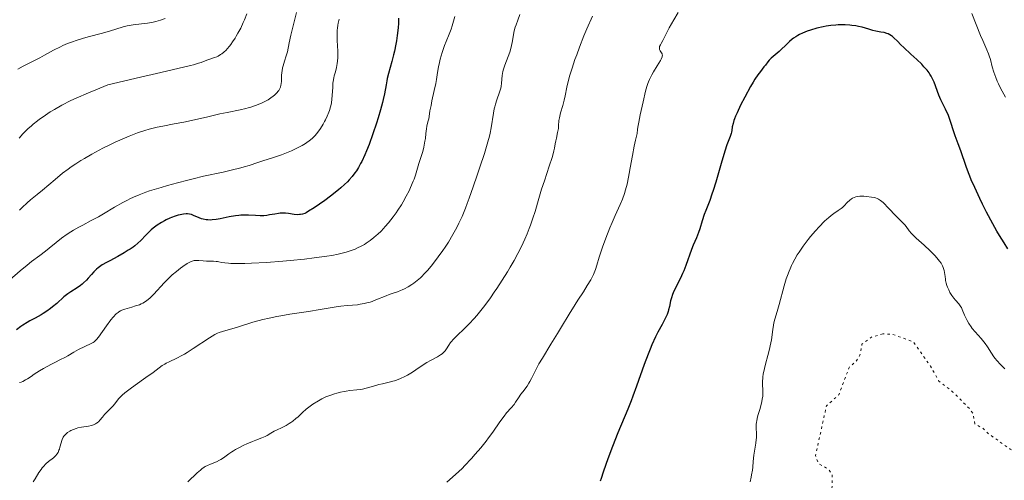
# Model space of a CAD drawing. Units: metres. Extents: x 647935 to 651387, y 4750845 to 4753232.
# Drawn here: x 649647 to 649859, y 4752422 to 4752521 of the extents above; entities that cross this region are included whole.
import ezdxf

# ---------------------------------------------------------------- set-up
doc = ezdxf.new("R2010")
doc.units = ezdxf.units.M
doc.header["$MEASUREMENT"] = 0
doc.linetypes.add('DGN Style 5', pattern=[1.217945, 0.521977, -0.695969])
for name, color, linetype, lineweight in [('Curva de nivel auxiliar', 30, 'DGN Style 5', 0), ('Curva de nivel directora', 30, 'Continuous', 30), ('Curva de nivel intermedia', 30, 'Continuous', 0)]:
    doc.layers.add(name, color=color, linetype=linetype, lineweight=lineweight)

msp = doc.modelspace()

# ---------------------------------------------------------------- linework, layer by layer
at = {"layer": 'Curva de nivel auxiliar', "color": 30, "linetype": 'DGN Style 5', "lineweight": 0, "elevation": 1032.5, "flags": 128}
msp.add_lwpolyline([(649833.12, 4752453.57), (649830.73, 4752452.93), (649828.61, 4752451.37), (649828.17, 4752448.97), (649827.33, 4752447.61), (649825.83, 4752446.35), (649823.59, 4752440.41), (649820.94, 4752438.05), (649818.6, 4752427.35), (649819.17, 4752425.64), (649821.38, 4752424.31), (649822.17, 4752423.26), (649822.13, 4752419.54), (649821.33, 4752417.23), (649821.4, 4752415.38), (649822.18, 4752414.35), (649823.19, 4752413.78), (649824.28, 4752411.48), (649824.8, 4752408.93), (649824.67, 4752406.38), (649826.54, 4752404.32), (649827.91, 4752401.04), (649829.48, 4752399.67), (649834.2, 4752393.37), (649839.74, 4752391), (649843.22, 4752390.94), (649845.69, 4752389.89), (649850.12, 4752389.64), (649852.16, 4752388.74), (649856.18, 4752388.78), (649862.15, 4752390.46), (649867.06, 4752390.53), (649872.96, 4752392.25), (649875.28, 4752392.22), (649877.84, 4752393.33), (649879.18, 4752394.64), (649881.6, 4752394.64), (649882.79, 4752394.08), (649883.9, 4752394.32), (649884.91, 4752395.25), (649885.94, 4752397.05), (649886.38, 4752400.54), (649883.79, 4752400.95), (649883.69, 4752402.44), (649884.45, 4752403.5), (649886.53, 4752404.37), (649885.57, 4752407.8), (649883.28, 4752409.46), (649879.67, 4752414.37), (649879.26, 4752415.43), (649874.2, 4752417.78), (649872.2, 4752419.37), (649868.25, 4752424.42), (649865.99, 4752426.18), (649860.59, 4752428.69), (649855.85, 4752432.04), (649854.86, 4752433.11), (649852.96, 4752434.12), (649852.61, 4752436.31), (649851.84, 4752437.39), (649848.24, 4752441.02), (649845.22, 4752443.39), (649843.4, 4752446.6), (649839.69, 4752451.86), (649835.08, 4752453.53), (649833.12, 4752453.57)], dxfattribs=at)
at = {"layer": 'Curva de nivel directora', "color": 30, "linetype": 'Continuous', "lineweight": 30, "flags": 128}
for points, elevation in [([(649728.57, 4752521.78), (649728.58, 4752521.14), (649728.57, 4752520.68), (649728.51, 4752519.68), (649728.32, 4752518.04), (649728.15, 4752516.9), (649728.01, 4752516.15), (649727.71, 4752514.66), (649727.53, 4752513.87), (649727.15, 4752512.38), (649726.44, 4752509.81), (649726.17, 4752508.74), (649726.07, 4752508.25), (649725.91, 4752507.34), (649725.59, 4752505.42), (649725.33, 4752504.22), (649725.16, 4752503.52), (649724.73, 4752501.95), (649724.22, 4752500.24), (649723.85, 4752499.06), (649723.08, 4752496.77), (649722.24, 4752494.45), (649721.69, 4752493.09), (649721.34, 4752492.27), (649720.67, 4752490.84), (649720.43, 4752490.37), (649719.96, 4752489.54), (649719.51, 4752488.82), (649719.21, 4752488.39), (649718.61, 4752487.6), (649717.98, 4752486.84), (649717.61, 4752486.44), (649716.97, 4752485.81), (649716.16, 4752485.1), (649715.68, 4752484.7), (649713.95, 4752483.35), (649712.68, 4752482.41), (649710.38, 4752480.8)], 1000), ([(649831.56, 4752518.95), (649830.98, 4752519.08), (649830.07, 4752519.36), (649828.68, 4752519.79), (649827.87, 4752519.99), (649827.29, 4752520.1), (649826.45, 4752520.21), (649826.01, 4752520.25), (649825, 4752520.31), (649823.97, 4752520.32), (649823.45, 4752520.3), (649822.94, 4752520.27), (649821.92, 4752520.17), (649820.91, 4752520.01), (649820.24, 4752519.88), (649818.88, 4752519.57), (649817.5, 4752519.19), (649816.8, 4752518.96), (649815.78, 4752518.55), (649815.12, 4752518.23), (649814.79, 4752518.05), (649814.32, 4752517.75), (649813.85, 4752517.43), (649813.55, 4752517.2), (649812.98, 4752516.71), (649812.16, 4752515.96), (649811.19, 4752515), (649810.76, 4752514.58), (649809.91, 4752513.84), (649809.04, 4752513.13), (649808.7, 4752512.83), (649808.55, 4752512.67), (649808.27, 4752512.34), (649807.76, 4752511.63), (649807.46, 4752511.24), (649806.68, 4752510.28), (649806.15, 4752509.56), (649805.49, 4752508.57), (649805.11, 4752507.95), (649804.54, 4752506.98), (649803.32, 4752504.73), (649802.42, 4752502.97), (649801.66, 4752501.35), (649801.35, 4752500.63), (649801.11, 4752500.01), (649800.98, 4752499.65), (649800.79, 4752499.02), (649800.63, 4752498.27), (649800.5, 4752497.48), (649800.43, 4752497.12), (649800.35, 4752496.84), (649800.13, 4752496.21), (649799.46, 4752494.38), (649799.01, 4752493.03), (649798.21, 4752490.36), (649797.05, 4752486.38), (649796.5, 4752484.56), (649796.24, 4752483.77), (649795.75, 4752482.39), (649794.93, 4752480.25), (649794.59, 4752479.34), (649794.14, 4752478), (649793.6, 4752476.3), (649793.33, 4752475.49), (649792.88, 4752474.34), (649792.21, 4752472.73), (649791.85, 4752471.79), (649790.61, 4752468.37), (649790.15, 4752467.19), (649789.91, 4752466.63), (649789.66, 4752466.09), (649789.16, 4752465.07), (649788.23, 4752463.27), (649787.86, 4752462.47), (649787.71, 4752462.09), (649787.48, 4752461.36), (649787.31, 4752460.69), (649787.07, 4752459.48), (649786.89, 4752458.76), (649786.78, 4752458.39), (649786.54, 4752457.78), (649786.2, 4752457.06), (649785.99, 4752456.63), (649785.46, 4752455.63), (649784.58, 4752453.96), (649784.08, 4752452.95), (649783.28, 4752451.23), (649782.87, 4752450.25), (649782.45, 4752449.21), (649781.61, 4752446.96), (649779.95, 4752442.28), (649779.17, 4752440.12), (649778.8, 4752439.13), (649778.08, 4752437.31), (649775.94, 4752432.18), (649774.78, 4752429.25), (649773.78, 4752426.6), (649773.33, 4752425.35), (649772.74, 4752423.69), (649772.31, 4752422.34), (649772.14, 4752421.77)], 1025), ([(649860.1, 4752471.98), (649859.27, 4752473.24), (649858.28, 4752474.85), (649857.73, 4752475.79), (649856.86, 4752477.32), (649855.5, 4752479.84), (649854.6, 4752481.62), (649854.01, 4752482.81), (649852.92, 4752485.17), (649852.19, 4752486.84), (649851.87, 4752487.62), (649851.58, 4752488.36), (649851.07, 4752489.71), (649849.91, 4752493.11), (649849.37, 4752494.59), (649848.7, 4752496.38), (649848.41, 4752497.2), (649847.71, 4752499.48), (649847.42, 4752500.29), (649847.25, 4752500.72), (649846.61, 4752502.12), (649845.65, 4752504.13), (649845.21, 4752505.14), (649844.16, 4752507.96), (649843.76, 4752508.84), (649843.53, 4752509.26), (649843.27, 4752509.68), (649843.08, 4752509.95), (649842.67, 4752510.5), (649841.98, 4752511.29), (649841.49, 4752511.82), (649840.42, 4752512.86), (649839.18, 4752514), (649837.63, 4752515.42), (649836.99, 4752516.03), (649836.24, 4752516.79), (649835.5, 4752517.55), (649835.17, 4752517.84), (649834.99, 4752517.97), (649834.63, 4752518.2), (649834.25, 4752518.38), (649833.97, 4752518.48), (649833.38, 4752518.64), (649832.65, 4752518.77), (649831.56, 4752518.95)], 1025), ([(649710.38, 4752480.8), (649709.22, 4752480.05), (649708.68, 4752479.75), (649708.4, 4752479.61), (649707.92, 4752479.44), (649707.46, 4752479.35), (649707.22, 4752479.33), (649706.82, 4752479.32), (649706.12, 4752479.38), (649704.9, 4752479.56), (649704.2, 4752479.64), (649703.45, 4752479.66), (649703.07, 4752479.64), (649702.68, 4752479.6), (649701.89, 4752479.47), (649700.78, 4752479.26), (649700.19, 4752479.17), (649699.58, 4752479.11), (649699.26, 4752479.09), (649698.77, 4752479.09), (649697.74, 4752479.15), (649696.23, 4752479.24), (649695.42, 4752479.25), (649694.57, 4752479.22), (649694.13, 4752479.18), (649693.45, 4752479.09), (649692.04, 4752478.83), (649690.16, 4752478.44), (649689.25, 4752478.29), (649688.4, 4752478.19), (649688, 4752478.17), (649687.44, 4752478.19), (649687.08, 4752478.23), (649686.43, 4752478.35), (649686.13, 4752478.43), (649685.57, 4752478.62), (649685.07, 4752478.83), (649684.49, 4752479.1), (649684.24, 4752479.22), (649683.97, 4752479.33), (649683.5, 4752479.47), (649683.07, 4752479.53), (649682.78, 4752479.54), (649682.18, 4752479.47), (649681.47, 4752479.32), (649681.06, 4752479.22), (649680.39, 4752479.01), (649679.64, 4752478.72), (649679.24, 4752478.55), (649678.48, 4752478.19), (649678.08, 4752477.98), (649677.47, 4752477.64), (649676.56, 4752477.06), (649675.68, 4752476.4), (649675.26, 4752476.05), (649674.85, 4752475.67), (649674.08, 4752474.88), (649672.99, 4752473.77), (649672.39, 4752473.19), (649671.71, 4752472.62), (649671.34, 4752472.33), (649670.73, 4752471.91), (649670.3, 4752471.63), (649669.41, 4752471.08), (649668.03, 4752470.3), (649666.31, 4752469.38), (649665.58, 4752468.98), (649664.7, 4752468.48), (649664.35, 4752468.25), (649663.77, 4752467.83), (649663.45, 4752467.56), (649662.85, 4752466.95), (649662.37, 4752466.41), (649661.66, 4752465.61), (649661.27, 4752465.2), (649660.65, 4752464.6), (649660.32, 4752464.31), (649659.98, 4752464.04), (649659.28, 4752463.55), (649657.88, 4752462.67), (649657.25, 4752462.25), (649656.96, 4752462.04), (649656.43, 4752461.6), (649654.85, 4752460.14), (649653.98, 4752459.42), (649653.5, 4752459.05), (649652.73, 4752458.49), (649651.92, 4752457.96), (649651.51, 4752457.7), (649650.22, 4752456.99), (649649.04, 4752456.37), (649648.45, 4752456.03), (649647.55, 4752455.47), (649647.1, 4752455.16), (649646.2, 4752454.48)], 1000)]:
    msp.add_lwpolyline(points, dxfattribs=dict(at, elevation=elevation))
at = {"layer": 'Curva de nivel intermedia', "color": 30, "linetype": 'Continuous', "lineweight": 0, "flags": 128}
for points, elevation in [([(649695.88, 4752522.69), (649695.38, 4752521.43), (649695.11, 4752520.81), (649694.55, 4752519.63), (649693.97, 4752518.53), (649693.58, 4752517.85), (649693.33, 4752517.42), (649692.82, 4752516.65), (649692.42, 4752516.07), (649692.15, 4752515.73), (649691.65, 4752515.14), (649691.41, 4752514.88), (649690.94, 4752514.44), (649690.51, 4752514.09), (649690.23, 4752513.89), (649689.71, 4752513.59), (649689.43, 4752513.45), (649688.91, 4752513.24), (649687.43, 4752512.77), (649686.89, 4752512.56), (649686, 4752512.22), (649685.43, 4752512.03), (649684.37, 4752511.71), (649683.73, 4752511.54), (649680.98, 4752510.89), (649676.41, 4752509.85), (649672.96, 4752509.04), (649665.87, 4752507.34)], 985), ([(649754.76, 4752522.59), (649754.33, 4752521.35), (649753.96, 4752520.35), (649753.8, 4752519.85), (649753.58, 4752519.06), (649753.5, 4752518.65), (649753.35, 4752517.77), (649753.14, 4752516.52), (649753.02, 4752515.88), (649752.78, 4752514.92), (649752.62, 4752514.44), (649752.27, 4752513.49), (649751.52, 4752511.63), (649751.23, 4752510.72), (649751.12, 4752510.27), (649750.98, 4752509.39), (649750.82, 4752507.73), (649750.72, 4752506.98), (649750.66, 4752506.63), (649750.49, 4752505.97), (649750.28, 4752505.34), (649749.98, 4752504.54), (649749.83, 4752504.14), (649749.54, 4752503.22), (649749.37, 4752502.59), (649749.27, 4752502.16), (649749.09, 4752501.28), (649748.6, 4752498.08), (649748.38, 4752496.95), (649748.22, 4752496.28), (649747.89, 4752495.06), (649747.14, 4752492.57), (649746.17, 4752489.57), (649745.61, 4752487.89), (649744.73, 4752485.32), (649743.85, 4752482.86), (649743.44, 4752481.74), (649743.04, 4752480.72), (649742.32, 4752478.95), (649741.65, 4752477.46), (649741.22, 4752476.59), (649740.93, 4752476.05), (649740.36, 4752475.03), (649739.36, 4752473.38), (649738.65, 4752472.31), (649738.17, 4752471.61), (649737.17, 4752470.23), (649736.14, 4752468.87), (649735.62, 4752468.22), (649734.84, 4752467.29), (649734.07, 4752466.45), (649733.69, 4752466.06), (649733.32, 4752465.71), (649732.6, 4752465.09), (649731.92, 4752464.57), (649731.49, 4752464.27), (649730.68, 4752463.76), (649729.87, 4752463.31), (649729.37, 4752463.07), (649729.05, 4752462.92), (649728.41, 4752462.67), (649727.66, 4752462.42), (649726.57, 4752462.06), (649725.94, 4752461.83), (649723.71, 4752460.9), (649722.89, 4752460.6), (649722.46, 4752460.46), (649722.03, 4752460.34), (649721.17, 4752460.13), (649720.3, 4752459.97), (649719.74, 4752459.89), (649718.65, 4752459.76), (649717.52, 4752459.68), (649716.17, 4752459.6), (649715.55, 4752459.53), (649711.72, 4752458.84), (649709.15, 4752458.45), (649705.14, 4752457.84), (649703.2, 4752457.51), (649702.32, 4752457.35), (649700.72, 4752457.01), (649699.33, 4752456.69), (649698.52, 4752456.48), (649697.15, 4752456.08), (649693.9, 4752455), (649690.62, 4752454.13), (649689.89, 4752453.89), (649689.54, 4752453.74), (649688.97, 4752453.45), (649687.84, 4752452.74), (649684.29, 4752450.39), (649683.01, 4752449.58)], 1010), ([(649706.59, 4752523), (649705.39, 4752518.07), (649705.04, 4752516.47), (649704.62, 4752514.5), (649704.4, 4752513.62), (649704.04, 4752512.45), (649703.74, 4752511.5), (649703.61, 4752511.05), (649703.47, 4752510.39), (649703.42, 4752510.06), (649703.38, 4752509.39), (649703.34, 4752508.14), (649703.3, 4752507.58), (649703.25, 4752507.32), (649703.12, 4752506.86), (649702.93, 4752506.44), (649702.77, 4752506.17), (649702.65, 4752506), (649702.37, 4752505.67), (649701.88, 4752505.17), (649701.58, 4752504.91), (649701.09, 4752504.54), (649700.51, 4752504.16), (649700.18, 4752503.97), (649699.2, 4752503.47), (649698.65, 4752503.23), (649697.74, 4752502.88), (649696.74, 4752502.55), (649696.2, 4752502.39), (649695.63, 4752502.25), (649694.42, 4752501.97), (649691.65, 4752501.4), (649690.06, 4752501.07), (649687.47, 4752500.49)], 990), ([(649740.79, 4752522.12), (649740.2, 4752520.12), (649739.96, 4752519.37), (649739.53, 4752518.31), (649738.88, 4752516.76), (649738.54, 4752515.87), (649738.03, 4752514.34), (649737.61, 4752512.91), (649737.43, 4752512.22), (649737.21, 4752511.26), (649736.99, 4752510.03), (649736.78, 4752508.52), (649736.64, 4752507.65), (649736.32, 4752506.11), (649735.83, 4752503.92), (649735.62, 4752502.92)], 1005), ([(649770.45, 4752522.2), (649769.24, 4752519.46), (649768.6, 4752517.94), (649767.64, 4752515.51), (649767.05, 4752513.88), (649766.68, 4752512.84), (649766.04, 4752510.94), (649765.51, 4752509.24), (649765.25, 4752508.32), (649765.12, 4752507.79), (649764.91, 4752506.85), (649764.59, 4752505.02), (649764.36, 4752504.04), (649764.03, 4752502.92), (649763.56, 4752501.35), (649763.38, 4752500.62), (649763.31, 4752500.27), (649763.23, 4752499.63), (649763.15, 4752498.48), (649763.1, 4752497.92), (649762.94, 4752497.06)], 1015), ([(649788.92, 4752522.99), (649787.99, 4752521.43)], 1020), ([(649858.5, 4752506.66), (649858.04, 4752507.61), (649857.81, 4752508.13), (649857.48, 4752508.93), (649857.06, 4752510.13), (649856.73, 4752511.28), (649856.33, 4752512.81), (649856.06, 4752513.62), (649855.91, 4752514.05), (649855.54, 4752514.96), (649854.66, 4752516.96), (649854.2, 4752518.04), (649852.32, 4752522.77)], 1020), ([(649715.83, 4752521.58), (649715.61, 4752520.7), (649715.53, 4752520.25), (649715.43, 4752519.58), (649715.39, 4752519.14), (649715.35, 4752518.25), (649715.37, 4752516.96), (649715.49, 4752514.65), (649715.51, 4752514.15), (649715.5, 4752513.25), (649715.45, 4752512.46), (649715.39, 4752511.98), (649715.23, 4752511.1), (649714.98, 4752510.16), (649714.75, 4752509.3), (649714.64, 4752508.85), (649714.52, 4752508.12), (649714.47, 4752507.72), (649714.41, 4752506.88), (649714.31, 4752505.1), (649714.24, 4752504.24), (649714.14, 4752503.5), (649714.07, 4752503.15), (649713.95, 4752502.62), (649713.72, 4752501.83), (649713.58, 4752501.43), (649713.23, 4752500.61), (649712.86, 4752499.83), (649712.65, 4752499.44), (649712.32, 4752498.84), (649711.78, 4752497.97), (649711.2, 4752497.15), (649710.91, 4752496.78), (649710.61, 4752496.43), (649709.99, 4752495.8), (649709.33, 4752495.25), (649708.86, 4752494.91), (649708.53, 4752494.69), (649707.83, 4752494.28), (649707.41, 4752494.05), (649706.5, 4752493.59), (649705.52, 4752493.14), (649704.1, 4752492.56), (649703.35, 4752492.28), (649701.6, 4752491.69), (649699.3, 4752490.96), (649698.25, 4752490.62), (649696.35, 4752489.97), (649695.32, 4752489.65), (649694.1, 4752489.3), (649693.39, 4752489.12), (649690.79, 4752488.53), (649686.56, 4752487.61), (649684.29, 4752487.09), (649683.15, 4752486.81), (649680.89, 4752486.23), (649678.73, 4752485.63), (649677.36, 4752485.23), (649674.91, 4752484.45), (649674.11, 4752484.17), (649672.68, 4752483.64), (649671.42, 4752483.11), (649670.64, 4752482.75), (649670.13, 4752482.49), (649669.11, 4752481.96), (649667.34, 4752480.94), (649664.96, 4752479.53), (649663.84, 4752478.88), (649662.3, 4752478.04), (649660.46, 4752477.08), (649659.6, 4752476.62), (649658.47, 4752475.98), (649657.92, 4752475.64), (649657.1, 4752475.11), (649655.91, 4752474.26), (649654.77, 4752473.35), (649653.24, 4752472.09), (649652.46, 4752471.45), (649651.22, 4752470.51), (649649.44, 4752469.18), (649648.5, 4752468.44), (649647, 4752467.17), (649644.77, 4752465.27)], 995), ([(649678.23, 4752521.71), (649677.22, 4752521.32), (649676.26, 4752521.04), (649675.64, 4752520.9), (649674.44, 4752520.7), (649673.12, 4752520.54), (649671.36, 4752520.33), (649670.49, 4752520.18), (649670.06, 4752520.09), (649669.18, 4752519.86), (649666.24, 4752518.98), (649664.46, 4752518.49), (649661.91, 4752517.81), (649660.64, 4752517.45), (649659.05, 4752516.95), (649658.29, 4752516.69), (649657.19, 4752516.27), (649656.15, 4752515.84), (649655.65, 4752515.6), (649654.2, 4752514.87), (649652.25, 4752513.8), (649651.19, 4752513.23), (649650.05, 4752512.65), (649648.45, 4752511.83), (649647.64, 4752511.4), (649646.47, 4752510.72)], 980), ([(649787.99, 4752521.43), (649786.99, 4752519.65), (649785.9, 4752517.5), (649785.61, 4752516.97), (649785.25, 4752516.33), (649785.1, 4752516.04), (649784.95, 4752515.65), (649784.91, 4752515.47), (649784.9, 4752515.3), (649784.91, 4752515.2), (649784.95, 4752515), (649785.07, 4752514.74), (649785.37, 4752514.26), (649785.48, 4752514.06), (649785.52, 4752513.95), (649785.54, 4752513.76), (649785.52, 4752513.53), (649785.48, 4752513.4), (649785.29, 4752512.91), (649785.14, 4752512.6), (649784.43, 4752511.44), (649783.64, 4752510.17), (649783.25, 4752509.5), (649782.9, 4752508.83), (649782.74, 4752508.49), (649782.52, 4752507.99), (649782.4, 4752507.66), (649782.18, 4752507), (649781.91, 4752505.98), (649781.41, 4752503.69), (649780.76, 4752500.88), (649780.45, 4752499.33), (649780.27, 4752498.25), (649780.2, 4752497.7), (649780.12, 4752496.87), (649779.87, 4752496), (649779.72, 4752495.39), (649779.44, 4752494.1), (649779.07, 4752492.1), (649778.62, 4752489.46), (649778.4, 4752488.25), (649778.24, 4752487.41), (649777.91, 4752485.92), (649777.58, 4752484.66), (649777.36, 4752483.92), (649776.93, 4752482.66), (649776.45, 4752481.51), (649775.37, 4752479.18), (649774.7, 4752477.64), (649774.22, 4752476.5), (649773.32, 4752474.25), (649772.6, 4752472.32), (649772.31, 4752471.45), (649771.93, 4752470.18), (649771.43, 4752468.43), (649771.1, 4752467.47), (649770.67, 4752466.42), (649770.39, 4752465.86), (649770.07, 4752465.26), (649769.33, 4752464), (649768.49, 4752462.67), (649767.3, 4752460.83), (649766.71, 4752459.91), (649765.45, 4752457.87), (649763.79, 4752455.1), (649762.91, 4752453.64), (649761.48, 4752451.33), (649759.64, 4752448.36), (649758.89, 4752447.08), (649758.58, 4752446.51), (649758.07, 4752445.52), (649757.31, 4752443.96), (649756.95, 4752443.29), (649756.75, 4752442.96), (649756.33, 4752442.32), (649755.43, 4752441.1), (649755.03, 4752440.54), (649754.51, 4752439.75), (649753.88, 4752438.8), (649753.53, 4752438.34), (649752.91, 4752437.64), (649751.93, 4752436.53), (649751.38, 4752435.84), (649750.48, 4752434.56), (649748.99, 4752432.39), (649748.04, 4752431.11), (649747.51, 4752430.42), (649746.35, 4752429), (649745.14, 4752427.57), (649744.34, 4752426.67), (649742.87, 4752425.09), (649742.39, 4752424.6), (649741.54, 4752423.78), (649739.05, 4752421.59)], 1020), ([(649665.87, 4752507.34), (649663.27, 4752506.3), (649661.73, 4752505.66), (649659.07, 4752504.49), (649657.93, 4752503.95), (649655.97, 4752502.96), (649654.37, 4752502.07), (649653.46, 4752501.52), (649652.91, 4752501.17), (649651.92, 4752500.49), (649651.16, 4752499.94), (649650.68, 4752499.58), (649649.8, 4752498.88), (649649.4, 4752498.53), (649648.64, 4752497.86), (649647.96, 4752497.19), (649647.55, 4752496.75), (649646.78, 4752495.88)], 985), ([(649859.55, 4752504.74), (649858.5, 4752506.66)], 1020), ([(649735.62, 4752502.92), (649735.39, 4752501.72), (649735.21, 4752500.52), (649735.12, 4752500.04), (649734.96, 4752499.38), (649734.73, 4752498.44), (649734.63, 4752497.88), (649734.52, 4752496.84), (649734.4, 4752495.78), (649734.32, 4752495.21), (649734.17, 4752494.33), (649734.06, 4752493.89), (649733.82, 4752492.99), (649732.98, 4752490.36), (649732.25, 4752487.89), (649731.95, 4752487.01), (649731.78, 4752486.54), (649731.22, 4752485.2), (649730.88, 4752484.47), (649730.28, 4752483.33), (649729.6, 4752482.11), (649729.22, 4752481.48), (649728.48, 4752480.33), (649728.09, 4752479.75), (649727.46, 4752478.87), (649726.46, 4752477.58), (649725.75, 4752476.75), (649725.39, 4752476.34), (649724.84, 4752475.76), (649724.16, 4752475.12), (649723.82, 4752474.81), (649723.3, 4752474.37), (649722.49, 4752473.75), (649721.66, 4752473.18), (649721.24, 4752472.92), (649720.37, 4752472.44), (649719.92, 4752472.21), (649719.24, 4752471.9), (649718.41, 4752471.57), (649717.98, 4752471.42), (649717.3, 4752471.2), (649716.19, 4752470.91), (649715.59, 4752470.78), (649714.25, 4752470.52), (649713.11, 4752470.34), (649710.44, 4752469.99), (649708.34, 4752469.75), (649705.25, 4752469.45), (649703.65, 4752469.3), (649700.09, 4752469.03), (649696.87, 4752468.84), (649695.48, 4752468.79), (649694.29, 4752468.77), (649693.59, 4752468.77), (649692.42, 4752468.81), (649691.94, 4752468.84), (649691.12, 4752468.92), (649690.49, 4752469.01), (649689.83, 4752469.13), (649689.56, 4752469.18), (649689.26, 4752469.22), (649688.7, 4752469.26), (649687.2, 4752469.28), (649686.45, 4752469.34), (649685.49, 4752469.43), (649685.05, 4752469.45), (649684.7, 4752469.43), (649684.53, 4752469.41), (649684.27, 4752469.35), (649683.84, 4752469.2), (649683.6, 4752469.08), (649683.04, 4752468.77), (649682.09, 4752468.15), (649681.55, 4752467.76), (649680.68, 4752467.09), (649679.79, 4752466.33), (649679.34, 4752465.93), (649678.9, 4752465.5), (649678.05, 4752464.63), (649675.81, 4752462.17), (649675, 4752461.36), (649674.62, 4752461.02), (649674.04, 4752460.58), (649673.41, 4752460.22), (649673.06, 4752460.05), (649672.69, 4752459.89), (649671.89, 4752459.61), (649671.06, 4752459.35), (649670.03, 4752459.06), (649669.59, 4752458.93), (649668.9, 4752458.7), (649668.63, 4752458.58), (649668.26, 4752458.37), (649668.09, 4752458.23), (649667.72, 4752457.89), (649667.06, 4752457.18), (649666.57, 4752456.6), (649665.59, 4752455.33), (649663.84, 4752452.84), (649663.44, 4752452.35), (649663.24, 4752452.14)], 1005), ([(649687.47, 4752500.49), (649683.94, 4752499.68), (649682.32, 4752499.33), (649680.22, 4752498.92), (649677.75, 4752498.47), (649676.53, 4752498.22), (649675.4, 4752497.96), (649674.8, 4752497.8), (649673.84, 4752497.52), (649672.26, 4752497), (649670.46, 4752496.3), (649669.45, 4752495.88), (649667.49, 4752495), (649666.45, 4752494.5), (649664.84, 4752493.7), (649663.21, 4752492.84), (649662.41, 4752492.4), (649660.83, 4752491.49), (649660.07, 4752491.03), (649658.97, 4752490.33), (649657.95, 4752489.63), (649657.3, 4752489.17), (649656.1, 4752488.26), (649654.49, 4752486.95), (649651.81, 4752484.64), (649650.66, 4752483.68), (649649.23, 4752482.51), (649648.51, 4752481.9), (649647.42, 4752480.89), (649646.84, 4752480.31)], 990), ([(649762.94, 4752497.06), (649762.66, 4752495.87), (649762.53, 4752495.26), (649762.42, 4752494.62), (649762.25, 4752493.67), (649762.14, 4752493.13), (649761.91, 4752492.2), (649761.76, 4752491.66), (649761.14, 4752489.78), (649760.07, 4752486.63), (649759.49, 4752484.81), (649758.91, 4752482.85), (649758.08, 4752480.03), (649757.62, 4752478.57), (649757.1, 4752477.07), (649756.82, 4752476.32), (649756.36, 4752475.17), (649755.86, 4752474.02), (649755.51, 4752473.25), (649754.75, 4752471.72), (649754.36, 4752470.96), (649753.54, 4752469.45), (649752.69, 4752467.97), (649752.11, 4752467.01), (649750.96, 4752465.16), (649749.83, 4752463.41), (649749.28, 4752462.58), (649748.46, 4752461.39), (649747.25, 4752459.74), (649746.08, 4752458.24), (649745.5, 4752457.56), (649744.94, 4752456.91), (649743.84, 4752455.75), (649742.83, 4752454.74), (649741.19, 4752453.19), (649740.39, 4752452.38), (649740.02, 4752451.95), (649739.82, 4752451.69), (649739.49, 4752451.18), (649738.99, 4752450.34), (649738.67, 4752449.9), (649738.25, 4752449.46), (649737.99, 4752449.25), (649737.7, 4752449.04), (649737.02, 4752448.63), (649735.5, 4752447.82), (649734.74, 4752447.4), (649733.71, 4752446.74), (649732.36, 4752445.81), (649731.63, 4752445.33), (649730.53, 4752444.7), (649729.95, 4752444.4), (649729.06, 4752443.98), (649728.19, 4752443.62), (649727.77, 4752443.47), (649727.36, 4752443.34), (649726.59, 4752443.14), (649725.12, 4752442.83), (649724.37, 4752442.66), (649723.2, 4752442.32), (649721.6, 4752441.83), (649720.8, 4752441.64), (649720.41, 4752441.57), (649719.63, 4752441.47), (649718.09, 4752441.32), (649717.3, 4752441.22), (649716.9, 4752441.16), (649716.08, 4752440.98), (649715.28, 4752440.77), (649714.77, 4752440.62), (649713.82, 4752440.31), (649712.92, 4752439.96), (649712.38, 4752439.72), (649712.03, 4752439.54), (649711.32, 4752439.15), (649710.15, 4752438.42), (649709.55, 4752437.99), (649708.68, 4752437.32), (649707.89, 4752436.61), (649706.93, 4752435.69), (649706.48, 4752435.28), (649705.81, 4752434.74), (649705.35, 4752434.42), (649705.04, 4752434.22), (649704.35, 4752433.83), (649703.48, 4752433.39), (649702.31, 4752432.82), (649701.78, 4752432.54), (649701.09, 4752432.13), (649700.27, 4752431.64), (649699.84, 4752431.42), (649699.09, 4752431.1), (649697.84, 4752430.63), (649697.07, 4752430.33), (649695.88, 4752429.82), (649695.24, 4752429.53), (649694.3, 4752429.07), (649693.41, 4752428.59), (649693.01, 4752428.35), (649692.64, 4752428.11), (649691.99, 4752427.65)], 1015), ([(649845.67, 4752468.83), (649845.36, 4752469.29), (649844.78, 4752470), (649844.33, 4752470.49), (649843.31, 4752471.51), (649842.01, 4752472.71), (649840.3, 4752474.28), (649839.59, 4752474.98), (649839.29, 4752475.29), (649838.8, 4752475.85), (649838.12, 4752476.76), (649837.84, 4752477.12), (649837.4, 4752477.59), (649836.64, 4752478.33), (649836.13, 4752478.85), (649834.13, 4752480.97), (649833.46, 4752481.65), (649833.15, 4752481.93), (649832.6, 4752482.38), (649832.35, 4752482.55), (649832.18, 4752482.65), (649831.85, 4752482.81), (649831.5, 4752482.93), (649831.24, 4752483), (649830.67, 4752483.12), (649829.61, 4752483.27), (649829.03, 4752483.31), (649828.44, 4752483.32), (649828.15, 4752483.31), (649827.58, 4752483.25), (649827.3, 4752483.19), (649826.92, 4752483.07), (649826.57, 4752482.91), (649826.35, 4752482.78), (649825.96, 4752482.48), (649825.42, 4752481.96), (649824.74, 4752481.23), (649824.39, 4752480.9), (649824.11, 4752480.67), (649823.49, 4752480.23), (649822.52, 4752479.59), (649821.96, 4752479.18), (649821.35, 4752478.68), (649821.02, 4752478.39), (649820.49, 4752477.9), (649819.35, 4752476.73), (649818.56, 4752475.85), (649817.51, 4752474.59), (649816.99, 4752473.95), (649815.9, 4752472.49), (649815.04, 4752471.23), (649814.65, 4752470.62), (649814.11, 4752469.7), (649813.62, 4752468.78), (649813.4, 4752468.32), (649813.08, 4752467.62), (649812.88, 4752467.15), (649812.52, 4752466.2), (649812.26, 4752465.47), (649811.82, 4752463.98), (649810.76, 4752459.94), (649810.31, 4752458.45), (649809.81, 4752456.79), (649809.61, 4752455.96), (649809.53, 4752455.5), (649809.38, 4752454.53), (649809.05, 4752452.27), (649808.81, 4752450.98), (649808.65, 4752450.3), (649808.29, 4752448.89), (649807.79, 4752447.01), (649807.57, 4752446.12), (649807.32, 4752444.89), (649807.24, 4752444.34), (649807.2, 4752444), (649807.17, 4752443.37), (649807.17, 4752442.54), (649807.23, 4752441.57), (649807.24, 4752441.12), (649807.24, 4752440.79), (649807.2, 4752440.13), (649807.1, 4752439.46), (649807.01, 4752439), (649806.77, 4752438.04), (649806.54, 4752437.27), (649806.22, 4752436.19), (649806.07, 4752435.65), (649805.9, 4752434.85), (649805.84, 4752434.46), (649805.8, 4752434.08), (649805.78, 4752433.34), (649805.83, 4752431.89), (649805.82, 4752431.14), (649805.79, 4752430.75), (649805.69, 4752429.95), (649805.42, 4752428.24), (649805.29, 4752427.36), (649805.15, 4752426.01), (649805.03, 4752424.78), (649804.96, 4752424.14), (649804.8, 4752423.16)], 1030), ([(649859.44, 4752446.03), (649858.51, 4752446.94), (649857.69, 4752447.82), (649857.34, 4752448.25), (649857.03, 4752448.65), (649856.52, 4752449.4), (649855.67, 4752450.8), (649855.2, 4752451.48), (649854.92, 4752451.84), (649854.31, 4752452.56), (649853, 4752454.03), (649852.4, 4752454.76), (649852.13, 4752455.12), (649851.66, 4752455.82), (649851.28, 4752456.47), (649851.07, 4752456.89), (649850.74, 4752457.62), (649850.24, 4752458.88), (649850.05, 4752459.25), (649849.94, 4752459.44), (649849.49, 4752460.05), (649848.78, 4752460.89), (649848.43, 4752461.3), (649847.99, 4752461.89), (649847.74, 4752462.28), (649847.59, 4752462.55), (649847.31, 4752463.1), (649847.06, 4752463.7), (649846.94, 4752464.02), (649846.79, 4752464.54), (649846.66, 4752465.08), (649846.61, 4752465.37), (649846.53, 4752465.97), (649846.42, 4752466.81), (649846.33, 4752467.25), (649846.21, 4752467.69), (649846.13, 4752467.92), (649845.99, 4752468.26), (649845.81, 4752468.6), (649845.67, 4752468.83)], 1030), ([(649663.24, 4752452.14), (649662.92, 4752451.86), (649662.73, 4752451.73), (649662.31, 4752451.48), (649659.54, 4752450.18), (649658.53, 4752449.63), (649657.23, 4752448.86), (649656.61, 4752448.51), (649655.71, 4752448.04), (649654.44, 4752447.42), (649653.71, 4752447.04), (649652.04, 4752446.12), (649651.17, 4752445.61), (649649.98, 4752444.86), (649649.31, 4752444.4), (649648.52, 4752443.87), (649648.14, 4752443.63), (649647.53, 4752443.32), (649647.2, 4752443.18), (649646.86, 4752443.06)], 1005), ([(649683.01, 4752449.58), (649682.41, 4752449.22), (649681.83, 4752448.89), (649680.79, 4752448.35), (649679.11, 4752447.56), (649678.46, 4752447.23), (649678.17, 4752447.07), (649677.64, 4752446.73), (649675.68, 4752445.27), (649674.11, 4752444.15), (649671.77, 4752442.51), (649670.72, 4752441.75), (649669.54, 4752440.83), (649668.97, 4752440.33), (649668.67, 4752440.04), (649668.2, 4752439.54), (649667.81, 4752439.04), (649667.32, 4752438.4), (649667.02, 4752438.06), (649666.45, 4752437.5), (649665.57, 4752436.62), (649665.14, 4752436.14), (649664.73, 4752435.63), (649664.19, 4752434.97), (649663.92, 4752434.67), (649663.62, 4752434.4), (649663.47, 4752434.28), (649663.22, 4752434.12), (649662.96, 4752433.99), (649662.77, 4752433.92), (649662.37, 4752433.81), (649661.72, 4752433.68), (649660.74, 4752433.53), (649660.2, 4752433.43), (649659.44, 4752433.26), (649659.06, 4752433.14), (649658.48, 4752432.94), (649657.93, 4752432.7), (649657.67, 4752432.57), (649657.19, 4752432.26), (649656.97, 4752432.08), (649656.67, 4752431.8), (649656.42, 4752431.49), (649656.28, 4752431.27), (649656.05, 4752430.8), (649655.96, 4752430.56), (649655.8, 4752430.07), (649655.56, 4752429.14), (649655.44, 4752428.72), (649655.35, 4752428.45), (649655.14, 4752427.98), (649654.87, 4752427.58), (649654.65, 4752427.33), (649654.13, 4752426.84), (649653.1, 4752425.99), (649652.54, 4752425.49), (649651.99, 4752424.93), (649651.73, 4752424.63), (649651.48, 4752424.31), (649651.03, 4752423.64), (649650.2, 4752422.27), (649649.79, 4752421.63)], 1010), ([(649691.99, 4752427.65), (649690.86, 4752426.81), (649690.29, 4752426.44), (649689.98, 4752426.28), (649689.34, 4752425.98), (649688.02, 4752425.45), (649687.42, 4752425.19), (649686.89, 4752424.92), (649686.65, 4752424.77), (649686.17, 4752424.44), (649685.85, 4752424.18), (649685.14, 4752423.54), (649683.17, 4752421.65)], 1015), ([(649804.8, 4752423.16), (649804.69, 4752422.65), (649804.45, 4752421.63)], 1030)]:
    msp.add_lwpolyline(points, dxfattribs=dict(at, elevation=elevation))

doc.saveas('drawing.dxf')
